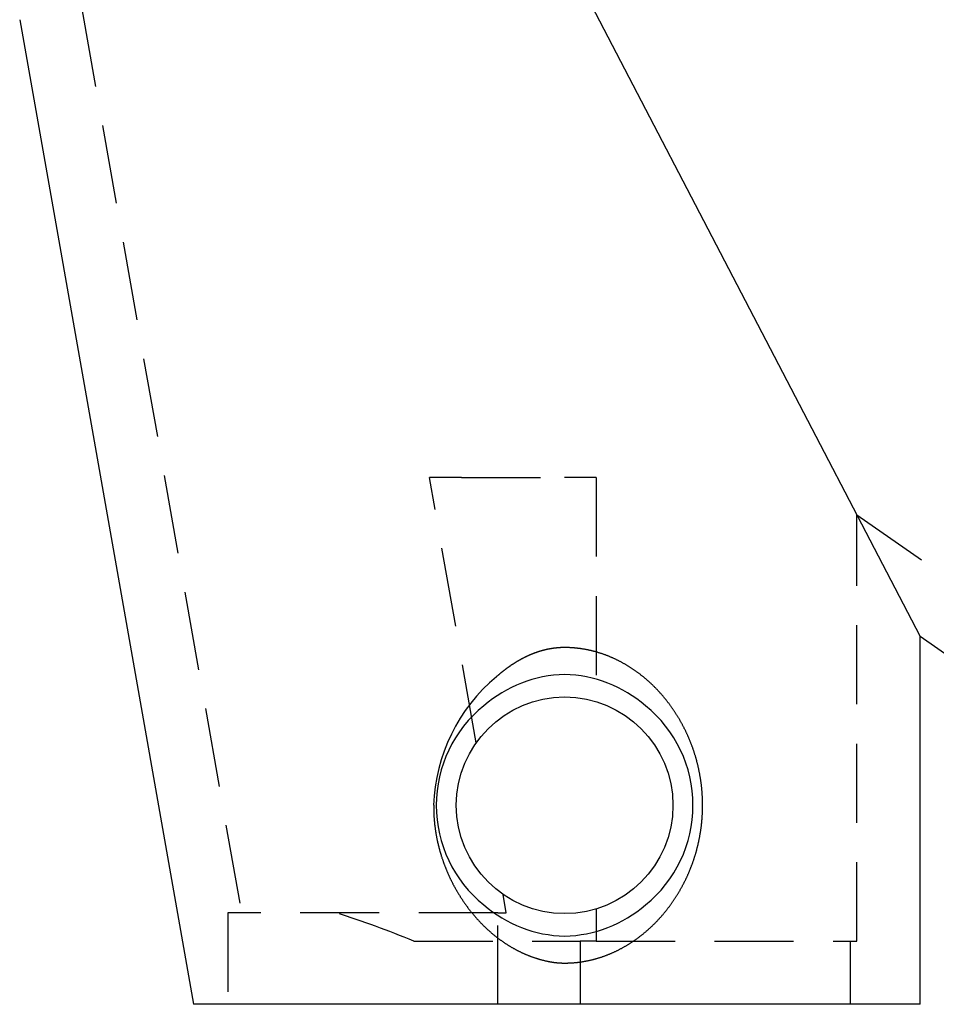
# Model space of a CAD drawing. Extents: x 11.35 to 16.5, y 1.91 to 7.19.
# Drawn here: x 11.38 to 14.28, y 1.91 to 5.02 of the extents above; entities that cross this region are included whole.
import ezdxf

# ---------------------------------------------------------------- set-up
doc = ezdxf.new("R2010")
doc.units = 0
doc.linetypes.add('HIDDEN', pattern=[0.375, 0.25, -0.125])
doc.layers.add('AM_HID', color=7, linetype='HIDDEN')
doc.layers.add('AM_VIS', color=7, linetype='CONTINUOUS')

msp = doc.modelspace()

# ---------------------------------------------------------------- linework, layer by layer
at = {"layer": 'AM_HID'}
for p, q in [((11.5779, 5.0581), (12.0826, 2.1955)), ((12.8258, 2.7346), (12.6779, 3.5737)), ((12.7789, 3.5737), (12.6779, 3.5737)), ((12.7789, 3.5737), (13.1055, 3.5737)), ((13.205, 3.5737), (13.1055, 3.5737)), ((13.205, 3.5737), (13.205, 2.8645)), ((14.0305, 2.1063), (14.0305, 3.4564)), ((14.0305, 3.4564), (15.0832, 2.7194)), ((12.9209, 2.1955), (12.9105, 2.2544)), ((12.8939, 2.1955), (12.04, 2.1955)), ((12.04, 2.1955), (12.04, 1.9063)), ((12.8939, 1.9063), (12.8939, 2.1955)), ((12.8939, 2.1955), (12.9209, 2.1955)), ((13.205, 2.2082), (13.205, 2.1063)), ((12.6282, 2.1063), (13.1552, 2.1063)), ((13.1552, 2.1063), (13.1552, 1.9063)), ((13.205, 2.1063), (13.1552, 2.1063)), ((13.205, 2.1063), (14.0305, 2.1063)), ((14.0091, 2.1063), (14.0091, 1.9063))]:
    msp.add_line(p, q, dxfattribs=at)
msp.add_arc((11.4469, -0.7545), 3.0952, 67.5636, 72.3752, dxfattribs=at)
at = {"layer": 'AM_VIS'}
for p, q in [((14.2305, 3.0722), (13.1055, 5.2333)), ((11.3809, 5.0233), (11.9305, 1.9063)), ((14.2305, 3.0722), (15.1856, 2.4035)), ((14.2305, 1.9063), (14.2305, 3.0722)), ((13.0729, 1.9063), (11.9305, 1.9063)), ((13.1055, 1.9063), (13.0729, 1.9063)), ((14.2305, 1.9063), (13.1055, 1.9063))]:
    msp.add_line(p, q, dxfattribs=at)
for points in [[(13.1055, 3.0357, 0), (13.1046, 3.0357, 0), (13.1037, 3.0357, 0), (13.1027, 3.0357, 0), (13.1018, 3.0357, 0), (13.1008, 3.0356, 0), (13.0999, 3.0356, 0), (13.099, 3.0356, 0), (13.098, 3.0356, 0), (13.0971, 3.0356, 0), (13.0961, 3.0355, 0), (13.0952, 3.0355, 0), (13.0943, 3.0354, 0), (13.0933, 3.0354, 0), (13.0924, 3.0354, 0), (13.0915, 3.0353, 0), (13.0905, 3.0353, 0), (13.0896, 3.0352, 0), (13.0887, 3.0351, 0), (13.0877, 3.0351, 0), (13.0868, 3.035, 0), (13.0859, 3.0349, 0), (13.0849, 3.0349, 0), (13.084, 3.0348, 0), (13.0831, 3.0347, 0), (13.0822, 3.0346, 0), (13.0812, 3.0345, 0), (13.0803, 3.0345, 0), (13.0794, 3.0344, 0), (13.0784, 3.0343, 0), (13.0775, 3.0342, 0), (13.0766, 3.0341, 0), (13.0757, 3.034, 0), (13.0747, 3.0339, 0), (13.0738, 3.0337, 0), (13.0729, 3.0336, 0), (13.072, 3.0335, 0), (13.071, 3.0334, 0), (13.0701, 3.0333, 0), (13.0692, 3.0331, 0), (13.0683, 3.033, 0), (13.0674, 3.0329, 0), (13.0664, 3.0327, 0), (13.0655, 3.0326, 0), (13.0646, 3.0324, 0), (13.0637, 3.0323, 0), (13.0628, 3.0321, 0), (13.0618, 3.032, 0), (13.0609, 3.0318, 0), (13.06, 3.0317, 0), (13.0591, 3.0315, 0), (13.0582, 3.0313, 0), (13.0573, 3.0312, 0), (13.0564, 3.031, 0), (13.0554, 3.0308, 0), (13.0545, 3.0307, 0), (13.0536, 3.0305, 0), (13.0527, 3.0303, 0), (13.0518, 3.0301, 0), (13.0509, 3.0299, 0), (13.05, 3.0297, 0), (13.0491, 3.0295, 0), (13.0482, 3.0293, 0), (13.0473, 3.0291, 0), (13.0463, 3.0289, 0), (13.0454, 3.0287, 0), (13.0445, 3.0285, 0), (13.0436, 3.0283, 0), (13.0427, 3.028, 0), (13.0418, 3.0278, 0), (13.0409, 3.0276, 0), (13.04, 3.0274, 0), (13.0391, 3.0271, 0), (13.0382, 3.0269, 0), (13.0373, 3.0267, 0), (13.0364, 3.0264, 0), (13.0355, 3.0262, 0), (13.0346, 3.0259, 0), (13.0337, 3.0257, 0), (13.0328, 3.0254, 0), (13.0319, 3.0252, 0), (13.031, 3.0249, 0), (13.0301, 3.0246, 0), (13.0292, 3.0244, 0), (13.0283, 3.0241, 0), (13.0274, 3.0238, 0), (13.0265, 3.0236, 0), (13.0256, 3.0233, 0), (13.0247, 3.023, 0), (13.0239, 3.0227, 0), (13.023, 3.0225, 0), (13.0221, 3.0222, 0), (13.0212, 3.0219, 0), (13.0203, 3.0216, 0), (13.0194, 3.0213, 0), (13.0185, 3.021, 0), (13.0176, 3.0207, 0), (13.0167, 3.0204, 0), (13.0159, 3.0201, 0), (13.015, 3.0198, 0), (13.0141, 3.0194, 0), (13.0132, 3.0191, 0), (13.0123, 3.0188, 0), (13.0114, 3.0185, 0), (13.0106, 3.0181, 0), (13.0097, 3.0178, 0), (13.0088, 3.0175, 0), (13.0079, 3.0172, 0), (13.007, 3.0168, 0), (13.0061, 3.0165, 0), (13.0053, 3.0161, 0), (13.0044, 3.0158, 0), (13.0035, 3.0154, 0), (13.0026, 3.0151, 0), (13.0018, 3.0147, 0), (13.0009, 3.0144, 0), (13, 3.014, 0), (12.9992, 3.0137, 0), (12.9983, 3.0133, 0), (12.9974, 3.0129, 0), (12.9965, 3.0126, 0), (12.9957, 3.0122, 0), (12.9948, 3.0118, 0), (12.994, 3.0115, 0), (12.9931, 3.0111, 0), (12.9922, 3.0107, 0), (12.9914, 3.0103, 0), (12.9905, 3.0099, 0), (12.9896, 3.0095, 0), (12.9888, 3.0091, 0), (12.9879, 3.0088, 0), (12.9871, 3.0084, 0), (12.9862, 3.008, 0), (12.9854, 3.0076, 0), (12.9845, 3.0072, 0), (12.9837, 3.0067, 0), (12.9828, 3.0063, 0), (12.982, 3.0059, 0), (12.9811, 3.0055, 0), (12.9803, 3.0051, 0), (12.9794, 3.0047, 0), (12.9786, 3.0043, 0), (12.9777, 3.0038, 0), (12.9769, 3.0034, 0), (12.976, 3.003, 0), (12.9752, 3.0026, 0), (12.9744, 3.0021, 0), (12.9735, 3.0017, 0), (12.9727, 3.0013, 0), (12.9719, 3.0008, 0), (12.971, 3.0004, 0), (12.9702, 3, 0), (12.9694, 2.9995, 0), (12.9685, 2.999, 0), (12.9677, 2.9986, 0), (12.9669, 2.9981, 0), (12.966, 2.9977, 0), (12.9652, 2.9972, 0), (12.9644, 2.9968, 0), (12.9636, 2.9963, 0), (12.9627, 2.9959, 0), (12.9619, 2.9954, 0), (12.9611, 2.9949, 0), (12.9603, 2.9945, 0), (12.9595, 2.994, 0), (12.9586, 2.9935, 0), (12.9578, 2.993, 0), (12.957, 2.9926, 0), (12.9562, 2.9921, 0), (12.9554, 2.9916, 0), (12.9546, 2.9911, 0), (12.9538, 2.9906, 0), (12.9529, 2.9901, 0), (12.9521, 2.9897, 0), (12.9513, 2.9892, 0), (12.9505, 2.9887, 0), (12.9497, 2.9882, 0), (12.9489, 2.9877, 0), (12.9481, 2.9872, 0), (12.9473, 2.9867, 0), (12.9465, 2.9862, 0), (12.9457, 2.9857, 0), (12.9449, 2.9852, 0), (12.9441, 2.9847, 0), (12.9433, 2.9842, 0), (12.9425, 2.9836, 0), (12.9417, 2.9831, 0), (12.9409, 2.9826, 0), (12.9402, 2.9821, 0), (12.9394, 2.9816, 0), (12.9386, 2.981, 0), (12.9378, 2.9805, 0), (12.937, 2.98, 0), (12.9362, 2.9795, 0), (12.9354, 2.9789, 0), (12.9347, 2.9784, 0), (12.9339, 2.9779, 0), (12.9331, 2.9773, 0), (12.9323, 2.9768, 0), (12.9315, 2.9763, 0), (12.9308, 2.9757, 0), (12.93, 2.9752, 0), (12.9292, 2.9746, 0), (12.9284, 2.9741, 0), (12.9277, 2.9735, 0), (12.9269, 2.973, 0), (12.9261, 2.9724, 0), (12.9254, 2.9719, 0), (12.9246, 2.9713, 0), (12.9238, 2.9708, 0), (12.9231, 2.9702, 0), (12.9223, 2.9697, 0), (12.9216, 2.9691, 0), (12.9208, 2.9685, 0), (12.92, 2.968, 0), (12.9193, 2.9674, 0), (12.9185, 2.9668, 0), (12.9178, 2.9663, 0), (12.917, 2.9657, 0), (12.9163, 2.9651, 0), (12.9155, 2.9646, 0), (12.9148, 2.964, 0), (12.914, 2.9634, 0), (12.9133, 2.9628, 0), (12.9125, 2.9623, 0), (12.9118, 2.9617, 0), (12.911, 2.9611, 0), (12.9103, 2.9605, 0), (12.9096, 2.9599, 0), (12.9088, 2.9593, 0), (12.9081, 2.9588, 0), (12.9073, 2.9582, 0), (12.9066, 2.9576, 0), (12.9059, 2.957, 0), (12.9051, 2.9564, 0), (12.9044, 2.9558, 0), (12.9037, 2.9552, 0), (12.9029, 2.9546, 0), (12.9022, 2.954, 0), (12.9015, 2.9534, 0), (12.9008, 2.9528, 0), (12.9, 2.9522, 0), (12.8993, 2.9516, 0), (12.8986, 2.951, 0), (12.8979, 2.9504, 0), (12.8972, 2.9498, 0), (12.8964, 2.9491, 0), (12.8957, 2.9485, 0), (12.895, 2.9479, 0), (12.8943, 2.9473, 0), (12.8936, 2.9467, 0), (12.8929, 2.9461, 0), (12.8921, 2.9455, 0), (12.8914, 2.9448, 0), (12.8907, 2.9442, 0), (12.89, 2.9436, 0)], [(13.5422, 2.5363, 0), (13.5422, 2.5383, 0), (13.5422, 2.5402, 0), (13.5422, 2.5422, 0), (13.5421, 2.5441, 0), (13.5421, 2.5461, 0), (13.5421, 2.548, 0), (13.542, 2.5499, 0), (13.542, 2.5519, 0), (13.5419, 2.5538, 0), (13.5419, 2.5557, 0), (13.5418, 2.5577, 0), (13.5417, 2.5596, 0), (13.5416, 2.5615, 0), (13.5415, 2.5635, 0), (13.5414, 2.5654, 0), (13.5413, 2.5673, 0), (13.5412, 2.5693, 0), (13.5411, 2.5712, 0), (13.541, 2.5732, 0), (13.5408, 2.5751, 0), (13.5407, 2.577, 0), (13.5405, 2.5789, 0), (13.5404, 2.5809, 0), (13.5402, 2.5828, 0), (13.54, 2.5847, 0), (13.5399, 2.5867, 0), (13.5397, 2.5886, 0), (13.5395, 2.5905, 0), (13.5393, 2.5924, 0), (13.5391, 2.5944, 0), (13.5389, 2.5963, 0), (13.5387, 2.5982, 0), (13.5384, 2.6001, 0), (13.5382, 2.602, 0), (13.538, 2.604, 0), (13.5377, 2.6059, 0), (13.5375, 2.6078, 0), (13.5372, 2.6097, 0), (13.5369, 2.6116, 0), (13.5367, 2.6136, 0), (13.5364, 2.6155, 0), (13.5361, 2.6174, 0), (13.5358, 2.6193, 0), (13.5355, 2.6212, 0), (13.5352, 2.6231, 0), (13.5349, 2.625, 0), (13.5346, 2.6269, 0), (13.5343, 2.6288, 0), (13.5339, 2.6307, 0), (13.5336, 2.6326, 0), (13.5332, 2.6345, 0), (13.5329, 2.6364, 0), (13.5325, 2.6383, 0), (13.5321, 2.6402, 0), (13.5318, 2.6421, 0), (13.5314, 2.6441, 0), (13.531, 2.6459, 0), (13.5306, 2.6478, 0), (13.5302, 2.6497, 0), (13.5298, 2.6516, 0), (13.5294, 2.6535, 0), (13.529, 2.6554, 0), (13.5285, 2.6573, 0), (13.5281, 2.6592, 0), (13.5277, 2.661, 0), (13.5272, 2.6629, 0), (13.5268, 2.6648, 0), (13.5263, 2.6667, 0), (13.5258, 2.6685, 0), (13.5254, 2.6704, 0), (13.5249, 2.6723, 0), (13.5244, 2.6741, 0), (13.5239, 2.676, 0), (13.5234, 2.6779, 0), (13.5229, 2.6797, 0), (13.5224, 2.6816, 0), (13.5219, 2.6834, 0), (13.5213, 2.6853, 0), (13.5208, 2.6871, 0), (13.5203, 2.689, 0), (13.5197, 2.6908, 0), (13.5192, 2.6927, 0), (13.5186, 2.6945, 0), (13.518, 2.6964, 0), (13.5175, 2.6982, 0), (13.5169, 2.7, 0), (13.5163, 2.7019, 0), (13.5157, 2.7037, 0), (13.5151, 2.7055, 0), (13.5145, 2.7074, 0), (13.5139, 2.7092, 0), (13.5133, 2.711, 0), (13.5127, 2.7128, 0), (13.512, 2.7146, 0), (13.5114, 2.7165, 0), (13.5108, 2.7183, 0), (13.5101, 2.7201, 0), (13.5095, 2.7219, 0), (13.5088, 2.7237, 0), (13.5081, 2.7255, 0), (13.5074, 2.7273, 0), (13.5068, 2.7291, 0), (13.5061, 2.7309, 0), (13.5054, 2.7327, 0), (13.5047, 2.7344, 0), (13.504, 2.7362, 0), (13.5033, 2.738, 0), (13.5026, 2.7398, 0), (13.5018, 2.7416, 0), (13.5011, 2.7433, 0), (13.5004, 2.7451, 0), (13.4996, 2.7469, 0), (13.4989, 2.7486, 0), (13.4981, 2.7504, 0), (13.4974, 2.7522, 0), (13.4966, 2.7539, 0), (13.4958, 2.7557, 0), (13.495, 2.7574, 0), (13.4942, 2.7592, 0), (13.4935, 2.7609, 0), (13.4927, 2.7627, 0), (13.4918, 2.7644, 0), (13.491, 2.7661, 0), (13.4902, 2.7679, 0), (13.4894, 2.7696, 0), (13.4886, 2.7713, 0), (13.4877, 2.773, 0), (13.4869, 2.7748, 0), (13.486, 2.7765, 0), (13.4852, 2.7782, 0), (13.4843, 2.7799, 0), (13.4835, 2.7816, 0), (13.4826, 2.7833, 0), (13.4817, 2.785, 0), (13.4808, 2.7867, 0), (13.4799, 2.7884, 0), (13.479, 2.7901, 0), (13.4781, 2.7918, 0), (13.4772, 2.7935, 0), (13.4763, 2.7952, 0), (13.4754, 2.7968, 0), (13.4745, 2.7985, 0), (13.4735, 2.8002, 0), (13.4726, 2.8018, 0), (13.4716, 2.8035, 0), (13.4707, 2.8052, 0), (13.4697, 2.8068, 0), (13.4688, 2.8085, 0), (13.4678, 2.8101, 0), (13.4668, 2.8118, 0), (13.4659, 2.8134, 0), (13.4649, 2.815, 0), (13.4639, 2.8167, 0), (13.4629, 2.8183, 0), (13.4619, 2.8199, 0), (13.4609, 2.8215, 0), (13.4598, 2.8232, 0), (13.4588, 2.8248, 0), (13.4578, 2.8264, 0), (13.4568, 2.828, 0), (13.4557, 2.8296, 0), (13.4547, 2.8312, 0), (13.4536, 2.8328, 0), (13.4526, 2.8344, 0), (13.4515, 2.836, 0), (13.4504, 2.8376, 0), (13.4494, 2.8391, 0), (13.4483, 2.8407, 0), (13.4472, 2.8423, 0), (13.4461, 2.8439, 0), (13.445, 2.8454, 0), (13.4439, 2.847, 0), (13.4428, 2.8485, 0), (13.4417, 2.8501, 0), (13.4406, 2.8516, 0), (13.4395, 2.8532, 0), (13.4383, 2.8547, 0), (13.4372, 2.8562, 0), (13.436, 2.8577, 0), (13.4349, 2.8593, 0), (13.4337, 2.8608, 0), (13.4326, 2.8623, 0), (13.4314, 2.8638, 0), (13.4303, 2.8653, 0), (13.4291, 2.8668, 0), (13.4279, 2.8683, 0), (13.4267, 2.8698, 0), (13.4255, 2.8713, 0), (13.4243, 2.8728, 0), (13.4231, 2.8742, 0), (13.4219, 2.8757, 0), (13.4207, 2.8772, 0), (13.4195, 2.8787, 0), (13.4183, 2.8801, 0), (13.417, 2.8816, 0), (13.4158, 2.883, 0), (13.4145, 2.8845, 0), (13.4133, 2.8859, 0), (13.412, 2.8873, 0), (13.4108, 2.8888, 0), (13.4095, 2.8902, 0), (13.4083, 2.8916, 0), (13.407, 2.893, 0), (13.4057, 2.8944, 0), (13.4044, 2.8958, 0), (13.4031, 2.8972, 0), (13.4018, 2.8986, 0), (13.4005, 2.9, 0), (13.3992, 2.9014, 0), (13.3979, 2.9028, 0), (13.3966, 2.9042, 0), (13.3953, 2.9055, 0), (13.3939, 2.9069, 0), (13.3926, 2.9082, 0), (13.3913, 2.9096, 0), (13.3899, 2.9109, 0), (13.3886, 2.9123, 0), (13.3872, 2.9136, 0), (13.3859, 2.9149, 0), (13.3845, 2.9163, 0), (13.3831, 2.9176, 0), (13.3818, 2.9189, 0), (13.3804, 2.9202, 0), (13.379, 2.9215, 0), (13.3776, 2.9228, 0), (13.3762, 2.9241, 0), (13.3748, 2.9254, 0), (13.3734, 2.9267, 0), (13.372, 2.9279, 0), (13.3706, 2.9292, 0), (13.3692, 2.9305, 0), (13.3677, 2.9317, 0), (13.3663, 2.933, 0), (13.3649, 2.9342, 0), (13.3634, 2.9355, 0), (13.362, 2.9367, 0), (13.3605, 2.9379, 0), (13.3591, 2.9392, 0), (13.3576, 2.9404, 0), (13.3561, 2.9416, 0), (13.3547, 2.9428, 0), (13.3532, 2.944, 0), (13.3517, 2.9452, 0), (13.3502, 2.9464, 0), (13.3487, 2.9476, 0), (13.3472, 2.9487, 0), (13.3457, 2.9499, 0), (13.3442, 2.951, 0), (13.3427, 2.9522, 0), (13.3412, 2.9534, 0), (13.3397, 2.9545, 0), (13.3382, 2.9556, 0), (13.3366, 2.9568, 0), (13.3351, 2.9579, 0), (13.3335, 2.959, 0), (13.332, 2.9601, 0), (13.3305, 2.9612, 0), (13.3289, 2.9623, 0), (13.3273, 2.9634, 0), (13.3258, 2.9645, 0), (13.3242, 2.9656, 0), (13.3226, 2.9666, 0), (13.321, 2.9677, 0), (13.3195, 2.9688, 0), (13.3179, 2.9698, 0), (13.3163, 2.9709, 0), (13.3147, 2.9719, 0), (13.3131, 2.9729, 0), (13.3115, 2.9739, 0), (13.3099, 2.975, 0), (13.3082, 2.976, 0), (13.3066, 2.977, 0), (13.305, 2.978, 0), (13.3034, 2.979, 0), (13.3017, 2.9799, 0), (13.3001, 2.9809, 0), (13.2985, 2.9819, 0), (13.2968, 2.9828, 0), (13.2952, 2.9838, 0), (13.2935, 2.9847, 0), (13.2918, 2.9857, 0), (13.2902, 2.9866, 0), (13.2885, 2.9875, 0), (13.2868, 2.9884, 0), (13.2851, 2.9893, 0), (13.2835, 2.9902, 0), (13.2818, 2.9911, 0), (13.2801, 2.992, 0), (13.2784, 2.9929, 0), (13.2767, 2.9937, 0), (13.275, 2.9946, 0), (13.2733, 2.9955, 0), (13.2716, 2.9963, 0), (13.2698, 2.9971, 0), (13.2681, 2.998, 0), (13.2664, 2.9988, 0), (13.2647, 2.9996, 0), (13.2629, 3.0004, 0), (13.2612, 3.0012, 0), (13.2595, 3.002, 0), (13.2577, 3.0028, 0), (13.256, 3.0036, 0), (13.2542, 3.0043, 0), (13.2524, 3.0051, 0), (13.2507, 3.0058, 0), (13.2489, 3.0066, 0), (13.2471, 3.0073, 0), (13.2454, 3.008, 0), (13.2436, 3.0087, 0), (13.2418, 3.0094, 0), (13.24, 3.0101, 0), (13.2382, 3.0108, 0), (13.2364, 3.0115, 0), (13.2346, 3.0122, 0), (13.2329, 3.0128, 0), (13.2311, 3.0135, 0), (13.2293, 3.0141, 0), (13.2274, 3.0148, 0), (13.2256, 3.0154, 0), (13.2238, 3.016, 0), (13.222, 3.0166, 0), (13.2202, 3.0172, 0), (13.2184, 3.0178, 0), (13.2166, 3.0184, 0), (13.2147, 3.019, 0), (13.2129, 3.0195, 0), (13.2111, 3.0201, 0), (13.2093, 3.0206, 0), (13.2074, 3.0212, 0), (13.2056, 3.0217, 0), (13.2038, 3.0222, 0), (13.2019, 3.0227, 0), (13.2001, 3.0232, 0), (13.1982, 3.0237, 0), (13.1964, 3.0242, 0), (13.1945, 3.0246, 0), (13.1927, 3.0251, 0), (13.1908, 3.0255, 0), (13.189, 3.026, 0), (13.1871, 3.0264, 0), (13.1853, 3.0268, 0), (13.1834, 3.0272, 0), (13.1815, 3.0276, 0), (13.1797, 3.028, 0), (13.1778, 3.0284, 0), (13.1759, 3.0288, 0), (13.1741, 3.0292, 0), (13.1722, 3.0295, 0), (13.1703, 3.0299, 0), (13.1684, 3.0302, 0), (13.1666, 3.0305, 0), (13.1647, 3.0308, 0), (13.1628, 3.0311, 0), (13.1609, 3.0314, 0), (13.159, 3.0317, 0), (13.1571, 3.032, 0), (13.1553, 3.0323, 0), (13.1534, 3.0325, 0), (13.1515, 3.0328, 0), (13.1496, 3.033, 0), (13.1477, 3.0332, 0), (13.1458, 3.0335, 0), (13.1439, 3.0337, 0), (13.142, 3.0339, 0), (13.1401, 3.034, 0), (13.1382, 3.0342, 0), (13.1363, 3.0344, 0), (13.1343, 3.0345, 0), (13.1324, 3.0347, 0), (13.1305, 3.0348, 0), (13.1286, 3.035, 0), (13.1267, 3.0351, 0), (13.1248, 3.0352, 0), (13.1229, 3.0353, 0), (13.1209, 3.0354, 0), (13.119, 3.0354, 0), (13.1171, 3.0355, 0), (13.1152, 3.0356, 0), (13.1133, 3.0356, 0), (13.1113, 3.0356, 0), (13.1094, 3.0357, 0), (13.1075, 3.0357, 0), (13.1055, 3.0357, 0)], [(12.6911, 2.5363, 0), (12.6911, 2.5346, 0), (12.6911, 2.5329, 0), (12.6911, 2.5312, 0), (12.6911, 2.5295, 0), (12.6911, 2.5278, 0), (12.6911, 2.526, 0), (12.6911, 2.5243, 0), (12.6912, 2.5226, 0), (12.6912, 2.5209, 0), (12.6912, 2.5192, 0), (12.6913, 2.5175, 0), (12.6913, 2.5157, 0), (12.6914, 2.514, 0), (12.6914, 2.5123, 0), (12.6915, 2.5106, 0), (12.6916, 2.5089, 0), (12.6917, 2.5072, 0), (12.6917, 2.5055, 0), (12.6918, 2.5037, 0), (12.6919, 2.502, 0), (12.692, 2.5003, 0), (12.6921, 2.4986, 0), (12.6922, 2.4969, 0), (12.6924, 2.4952, 0), (12.6925, 2.4935, 0), (12.6926, 2.4918, 0), (12.6928, 2.4901, 0), (12.6929, 2.4884, 0), (12.693, 2.4866, 0), (12.6932, 2.4849, 0), (12.6934, 2.4832, 0), (12.6935, 2.4815, 0), (12.6937, 2.4798, 0), (12.6939, 2.4781, 0), (12.6941, 2.4764, 0), (12.6942, 2.4747, 0), (12.6944, 2.473, 0), (12.6946, 2.4713, 0), (12.6948, 2.4696, 0), (12.6951, 2.4679, 0), (12.6953, 2.4662, 0), (12.6955, 2.4645, 0), (12.6957, 2.4628, 0), (12.696, 2.4611, 0), (12.6962, 2.4594, 0), (12.6965, 2.4577, 0), (12.6967, 2.456, 0), (12.697, 2.4543, 0), (12.6972, 2.4526, 0), (12.6975, 2.451, 0), (12.6978, 2.4493, 0), (12.698, 2.4476, 0), (12.6983, 2.4459, 0), (12.6986, 2.4442, 0), (12.6989, 2.4425, 0), (12.6992, 2.4408, 0), (12.6995, 2.4391, 0), (12.6998, 2.4374, 0), (12.7002, 2.4358, 0), (12.7005, 2.4341, 0), (12.7008, 2.4324, 0), (12.7012, 2.4307, 0), (12.7015, 2.429, 0), (12.7018, 2.4273, 0), (12.7022, 2.4257, 0), (12.7026, 2.424, 0), (12.7029, 2.4223, 0), (12.7033, 2.4206, 0), (12.7037, 2.419, 0), (12.704, 2.4173, 0), (12.7044, 2.4156, 0), (12.7048, 2.4139, 0), (12.7052, 2.4123, 0), (12.7056, 2.4106, 0), (12.706, 2.4089, 0), (12.7064, 2.4072, 0), (12.7069, 2.4056, 0), (12.7073, 2.4039, 0), (12.7077, 2.4022, 0), (12.7082, 2.4006, 0), (12.7086, 2.3989, 0), (12.709, 2.3973, 0), (12.7095, 2.3956, 0), (12.71, 2.3939, 0), (12.7104, 2.3923, 0), (12.7109, 2.3906, 0), (12.7114, 2.389, 0), (12.7118, 2.3873, 0), (12.7123, 2.3857, 0), (12.7128, 2.384, 0), (12.7133, 2.3824, 0), (12.7138, 2.3807, 0), (12.7143, 2.3791, 0), (12.7148, 2.3775, 0), (12.7153, 2.3758, 0), (12.7158, 2.3742, 0), (12.7164, 2.3725, 0), (12.7169, 2.3709, 0), (12.7174, 2.3693, 0), (12.718, 2.3676, 0), (12.7185, 2.366, 0), (12.7191, 2.3644, 0), (12.7196, 2.3628, 0), (12.7202, 2.3611, 0), (12.7208, 2.3595, 0), (12.7213, 2.3579, 0), (12.7219, 2.3563, 0), (12.7225, 2.3546, 0), (12.7231, 2.353, 0), (12.7237, 2.3514, 0), (12.7243, 2.3498, 0), (12.7249, 2.3482, 0), (12.7255, 2.3466, 0), (12.7261, 2.345, 0), (12.7267, 2.3434, 0), (12.7273, 2.3418, 0), (12.728, 2.3402, 0), (12.7286, 2.3386, 0), (12.7292, 2.337, 0), (12.7299, 2.3354, 0), (12.7305, 2.3338, 0), (12.7312, 2.3322, 0), (12.7318, 2.3306, 0), (12.7325, 2.329, 0), (12.7332, 2.3274, 0), (12.7338, 2.3258, 0), (12.7345, 2.3243, 0), (12.7352, 2.3227, 0), (12.7359, 2.3211, 0), (12.7366, 2.3196, 0), (12.7373, 2.318, 0), (12.738, 2.3164, 0), (12.7387, 2.3148, 0), (12.7394, 2.3133, 0), (12.7401, 2.3117, 0), (12.7408, 2.3102, 0), (12.7415, 2.3086, 0), (12.7423, 2.307, 0), (12.743, 2.3055, 0), (12.7437, 2.3039, 0), (12.7445, 2.3024, 0), (12.7452, 2.3009, 0), (12.746, 2.2993, 0), (12.7467, 2.2978, 0), (12.7475, 2.2962, 0), (12.7483, 2.2947, 0), (12.7491, 2.2932, 0), (12.7498, 2.2917, 0), (12.7506, 2.2901, 0), (12.7514, 2.2886, 0), (12.7522, 2.2871, 0), (12.753, 2.2856, 0), (12.7538, 2.284, 0), (12.7546, 2.2825, 0), (12.7554, 2.281, 0), (12.7562, 2.2795, 0), (12.757, 2.278, 0), (12.7579, 2.2765, 0), (12.7587, 2.275, 0), (12.7595, 2.2735, 0), (12.7603, 2.272, 0), (12.7612, 2.2705, 0), (12.762, 2.269, 0), (12.7629, 2.2675, 0), (12.7637, 2.2661, 0), (12.7646, 2.2646, 0), (12.7655, 2.2631, 0), (12.7663, 2.2616, 0), (12.7672, 2.2602, 0), (12.7681, 2.2587, 0), (12.769, 2.2572, 0), (12.7699, 2.2557, 0), (12.7708, 2.2543, 0), (12.7717, 2.2528, 0), (12.7726, 2.2514, 0), (12.7735, 2.2499, 0), (12.7744, 2.2485, 0), (12.7753, 2.247, 0), (12.7762, 2.2456, 0), (12.7771, 2.2441, 0), (12.7781, 2.2427, 0), (12.779, 2.2412, 0), (12.7799, 2.2398, 0), (12.7809, 2.2384, 0), (12.7818, 2.237, 0), (12.7828, 2.2355, 0), (12.7837, 2.2341, 0), (12.7847, 2.2327, 0), (12.7857, 2.2313, 0), (12.7866, 2.2298, 0), (12.7876, 2.2284, 0), (12.7886, 2.227, 0), (12.7896, 2.2256, 0), (12.7906, 2.2242, 0), (12.7916, 2.2228, 0), (12.7926, 2.2214, 0), (12.7936, 2.22, 0), (12.7946, 2.2186, 0), (12.7956, 2.2173, 0), (12.7966, 2.2159, 0), (12.7976, 2.2145, 0), (12.7986, 2.2131, 0), (12.7997, 2.2118, 0), (12.8007, 2.2104, 0), (12.8017, 2.209, 0), (12.8028, 2.2077, 0), (12.8038, 2.2063, 0), (12.8049, 2.205, 0), (12.8059, 2.2036, 0), (12.807, 2.2022, 0), (12.8081, 2.2009, 0), (12.8091, 2.1996, 0), (12.8102, 2.1982, 0), (12.8113, 2.1969, 0), (12.8124, 2.1956, 0), (12.8135, 2.1942, 0), (12.8145, 2.1929, 0), (12.8156, 2.1916, 0), (12.8167, 2.1903, 0), (12.8178, 2.189, 0), (12.8189, 2.1877, 0), (12.8201, 2.1864, 0), (12.8212, 2.1851, 0), (12.8223, 2.1838, 0), (12.8234, 2.1825, 0), (12.8246, 2.1812, 0), (12.8257, 2.1799, 0), (12.8268, 2.1786, 0), (12.828, 2.1774, 0), (12.8291, 2.1761, 0), (12.8303, 2.1748, 0), (12.8314, 2.1735, 0), (12.8326, 2.1723, 0), (12.8337, 2.171, 0), (12.8349, 2.1698, 0), (12.8361, 2.1685, 0), (12.8373, 2.1673, 0), (12.8384, 2.166, 0), (12.8396, 2.1648, 0), (12.8408, 2.1636, 0), (12.842, 2.1623, 0), (12.8432, 2.1611, 0), (12.8444, 2.1599, 0), (12.8456, 2.1587, 0), (12.8468, 2.1575, 0), (12.848, 2.1563, 0), (12.8492, 2.1551, 0), (12.8505, 2.1539, 0), (12.8517, 2.1527, 0), (12.8529, 2.1515, 0), (12.8541, 2.1503, 0), (12.8554, 2.1491, 0), (12.8566, 2.148, 0), (12.8579, 2.1468, 0), (12.8591, 2.1456, 0), (12.8604, 2.1445, 0), (12.8616, 2.1433, 0), (12.8629, 2.1422, 0), (12.8642, 2.141, 0), (12.8654, 2.1399, 0), (12.8667, 2.1387, 0), (12.868, 2.1376, 0), (12.8693, 2.1365, 0), (12.8705, 2.1354, 0), (12.8718, 2.1342, 0), (12.8731, 2.1331, 0), (12.8744, 2.132, 0), (12.8757, 2.1309, 0), (12.877, 2.1298, 0), (12.8783, 2.1287, 0), (12.8797, 2.1276, 0), (12.881, 2.1265, 0), (12.8823, 2.1255, 0), (12.8836, 2.1244, 0), (12.8849, 2.1233, 0), (12.8863, 2.1223, 0), (12.8876, 2.1212, 0), (12.889, 2.1202, 0), (12.8903, 2.1191, 0), (12.8917, 2.1181, 0), (12.893, 2.117, 0), (12.8944, 2.116, 0), (12.8957, 2.115, 0), (12.8971, 2.1139, 0), (12.8985, 2.1129, 0), (12.8998, 2.1119, 0), (12.9012, 2.1109, 0), (12.9026, 2.1099, 0), (12.904, 2.1089, 0), (12.9053, 2.1079, 0), (12.9067, 2.1069, 0), (12.9081, 2.106, 0), (12.9095, 2.105, 0), (12.9109, 2.104, 0), (12.9123, 2.1031, 0), (12.9137, 2.1021, 0), (12.9152, 2.1011, 0), (12.9166, 2.1002, 0), (12.918, 2.0993, 0), (12.9194, 2.0983, 0), (12.9209, 2.0974, 0), (12.9223, 2.0965, 0), (12.9237, 2.0955, 0), (12.9252, 2.0946, 0), (12.9266, 2.0937, 0), (12.928, 2.0928, 0), (12.9295, 2.0919, 0), (12.931, 2.0911, 0), (12.9324, 2.0902, 0), (12.9339, 2.0893, 0), (12.9353, 2.0884, 0), (12.9368, 2.0876, 0), (12.9383, 2.0867, 0), (12.9397, 2.0859, 0), (12.9412, 2.085, 0), (12.9427, 2.0842, 0), (12.9442, 2.0833, 0), (12.9457, 2.0825, 0), (12.9472, 2.0817, 0), (12.9487, 2.0809, 0), (12.9502, 2.08, 0), (12.9517, 2.0793, 0), (12.9532, 2.0785, 0), (12.9547, 2.0777, 0), (12.9562, 2.0769, 0), (12.9577, 2.0761, 0), (12.9592, 2.0753, 0), (12.9608, 2.0746, 0), (12.9623, 2.0738, 0), (12.9638, 2.073, 0), (12.9654, 2.0723, 0), (12.9669, 2.0716, 0), (12.9684, 2.0708, 0), (12.97, 2.0701, 0), (12.9715, 2.0694, 0), (12.9731, 2.0687, 0), (12.9746, 2.068, 0), (12.9762, 2.0673, 0), (12.9778, 2.0666, 0), (12.9793, 2.0659, 0), (12.9809, 2.0652, 0), (12.9825, 2.0645, 0), (12.9841, 2.0639, 0), (12.9856, 2.0632, 0), (12.9872, 2.0625, 0), (12.9888, 2.0619, 0), (12.9904, 2.0613, 0), (12.992, 2.0606, 0), (12.9936, 2.06, 0), (12.9951, 2.0594, 0), (12.9967, 2.0588, 0), (12.9983, 2.0582, 0), (12.9999, 2.0576, 0), (13.0015, 2.057, 0), (13.0031, 2.0564, 0), (13.0047, 2.0559, 0), (13.0063, 2.0553, 0), (13.0079, 2.0547, 0), (13.0096, 2.0542, 0), (13.0112, 2.0537, 0), (13.0128, 2.0531, 0), (13.0144, 2.0526, 0), (13.016, 2.0521, 0), (13.0176, 2.0516, 0), (13.0193, 2.0511, 0), (13.0209, 2.0505, 0), (13.0225, 2.0501, 0), (13.0241, 2.0496, 0), (13.0258, 2.0491, 0), (13.0274, 2.0486, 0), (13.029, 2.0482, 0), (13.0307, 2.0477, 0), (13.0323, 2.0473, 0), (13.0339, 2.0468, 0), (13.0356, 2.0464, 0), (13.0372, 2.046, 0), (13.0389, 2.0456, 0), (13.0405, 2.0452, 0), (13.0422, 2.0448, 0), (13.0438, 2.0444, 0), (13.0455, 2.044, 0), (13.0471, 2.0436, 0), (13.0488, 2.0433, 0)], [(13.1055, 2.037, 0), (13.1075, 2.037, 0), (13.1094, 2.037, 0), (13.1113, 2.037, 0), (13.1133, 2.0371, 0), (13.1152, 2.0371, 0), (13.1171, 2.0372, 0), (13.119, 2.0372, 0), (13.1209, 2.0373, 0), (13.1229, 2.0374, 0), (13.1248, 2.0375, 0), (13.1267, 2.0376, 0), (13.1286, 2.0377, 0), (13.1305, 2.0379, 0), (13.1324, 2.038, 0), (13.1343, 2.0381, 0), (13.1363, 2.0383, 0), (13.1382, 2.0385, 0), (13.1401, 2.0387, 0), (13.142, 2.0388, 0), (13.1439, 2.039, 0), (13.1458, 2.0392, 0), (13.1477, 2.0395, 0), (13.1496, 2.0397, 0), (13.1515, 2.0399, 0), (13.1534, 2.0402, 0), (13.1553, 2.0404, 0), (13.1571, 2.0407, 0), (13.159, 2.041, 0), (13.1609, 2.0413, 0), (13.1628, 2.0415, 0), (13.1647, 2.0419, 0), (13.1666, 2.0422, 0), (13.1685, 2.0425, 0), (13.1703, 2.0428, 0), (13.1722, 2.0432, 0), (13.1741, 2.0435, 0), (13.176, 2.0439, 0), (13.1778, 2.0443, 0), (13.1797, 2.0447, 0), (13.1816, 2.045, 0), (13.1834, 2.0455, 0), (13.1853, 2.0459, 0), (13.1871, 2.0463, 0), (13.189, 2.0467, 0), (13.1909, 2.0472, 0), (13.1927, 2.0476, 0), (13.1946, 2.0481, 0), (13.1964, 2.0485, 0), (13.1983, 2.049, 0), (13.2001, 2.0495, 0), (13.2019, 2.05, 0), (13.2038, 2.0505, 0), (13.2056, 2.051, 0), (13.2075, 2.0516, 0), (13.2093, 2.0521, 0), (13.2111, 2.0526, 0), (13.2129, 2.0532, 0), (13.2148, 2.0537, 0), (13.2166, 2.0543, 0), (13.2184, 2.0549, 0), (13.2202, 2.0555, 0), (13.2221, 2.0561, 0), (13.2239, 2.0567, 0), (13.2257, 2.0573, 0), (13.2275, 2.0579, 0), (13.2293, 2.0586, 0), (13.2311, 2.0592, 0), (13.2329, 2.0599, 0), (13.2347, 2.0605, 0), (13.2365, 2.0612, 0), (13.2383, 2.0619, 0), (13.2401, 2.0626, 0), (13.2419, 2.0633, 0), (13.2436, 2.064, 0), (13.2454, 2.0647, 0), (13.2472, 2.0654, 0), (13.249, 2.0661, 0), (13.2507, 2.0669, 0), (13.2525, 2.0676, 0), (13.2542, 2.0684, 0), (13.256, 2.0692, 0), (13.2577, 2.0699, 0), (13.2595, 2.0707, 0), (13.2612, 2.0715, 0), (13.263, 2.0723, 0), (13.2647, 2.0731, 0), (13.2664, 2.0739, 0), (13.2682, 2.0747, 0), (13.2699, 2.0756, 0), (13.2716, 2.0764, 0), (13.2733, 2.0772, 0), (13.275, 2.0781, 0), (13.2767, 2.079, 0), (13.2784, 2.0798, 0), (13.2801, 2.0807, 0), (13.2818, 2.0816, 0), (13.2835, 2.0825, 0), (13.2852, 2.0834, 0), (13.2869, 2.0843, 0), (13.2885, 2.0852, 0), (13.2902, 2.0861, 0), (13.2919, 2.087, 0), (13.2935, 2.088, 0), (13.2952, 2.0889, 0), (13.2968, 2.0899, 0), (13.2985, 2.0908, 0), (13.3001, 2.0918, 0), (13.3018, 2.0928, 0), (13.3034, 2.0938, 0), (13.305, 2.0947, 0), (13.3066, 2.0957, 0), (13.3083, 2.0967, 0), (13.3099, 2.0977, 0), (13.3115, 2.0987, 0), (13.3131, 2.0998, 0), (13.3147, 2.1008, 0), (13.3163, 2.1018, 0), (13.3179, 2.1029, 0), (13.3195, 2.1039, 0), (13.3211, 2.105, 0), (13.3226, 2.1061, 0), (13.3242, 2.1071, 0), (13.3258, 2.1082, 0), (13.3274, 2.1093, 0), (13.3289, 2.1104, 0), (13.3305, 2.1115, 0), (13.332, 2.1126, 0), (13.3336, 2.1137, 0), (13.3351, 2.1148, 0), (13.3366, 2.1159, 0), (13.3382, 2.1171, 0), (13.3397, 2.1182, 0), (13.3412, 2.1193, 0), (13.3427, 2.1205, 0), (13.3442, 2.1216, 0), (13.3458, 2.1228, 0), (13.3473, 2.124, 0), (13.3487, 2.1252, 0), (13.3502, 2.1263, 0), (13.3517, 2.1275, 0), (13.3532, 2.1287, 0), (13.3547, 2.1299, 0), (13.3562, 2.1311, 0), (13.3576, 2.1323, 0), (13.3591, 2.1335, 0), (13.3605, 2.1348, 0), (13.362, 2.136, 0), (13.3634, 2.1372, 0), (13.3649, 2.1385, 0), (13.3663, 2.1397, 0), (13.3678, 2.141, 0), (13.3692, 2.1422, 0), (13.3706, 2.1435, 0), (13.372, 2.1448, 0), (13.3734, 2.146, 0), (13.3748, 2.1473, 0), (13.3762, 2.1486, 0), (13.3776, 2.1499, 0), (13.379, 2.1512, 0), (13.3804, 2.1525, 0), (13.3818, 2.1538, 0), (13.3832, 2.1551, 0), (13.3845, 2.1564, 0), (13.3859, 2.1578, 0), (13.3872, 2.1591, 0), (13.3886, 2.1604, 0), (13.3899, 2.1618, 0), (13.3913, 2.1631, 0), (13.3926, 2.1645, 0), (13.394, 2.1658, 0), (13.3953, 2.1672, 0), (13.3966, 2.1686, 0), (13.3979, 2.1699, 0), (13.3992, 2.1713, 0), (13.4005, 2.1727, 0), (13.4018, 2.1741, 0), (13.4031, 2.1755, 0), (13.4044, 2.1769, 0), (13.4057, 2.1783, 0), (13.407, 2.1797, 0), (13.4083, 2.1811, 0), (13.4095, 2.1825, 0), (13.4108, 2.1839, 0), (13.412, 2.1854, 0), (13.4133, 2.1868, 0), (13.4145, 2.1882, 0), (13.4158, 2.1897, 0), (13.417, 2.1911, 0), (13.4183, 2.1926, 0), (13.4195, 2.194, 0), (13.4207, 2.1955, 0), (13.4219, 2.197, 0), (13.4231, 2.1984, 0), (13.4243, 2.1999, 0), (13.4255, 2.2014, 0), (13.4267, 2.2029, 0), (13.4279, 2.2044, 0), (13.4291, 2.2059, 0), (13.4303, 2.2074, 0), (13.4314, 2.2089, 0), (13.4326, 2.2104, 0), (13.4337, 2.2119, 0), (13.4349, 2.2134, 0), (13.436, 2.2149, 0), (13.4372, 2.2165, 0), (13.4383, 2.218, 0), (13.4395, 2.2195, 0), (13.4406, 2.2211, 0), (13.4417, 2.2226, 0), (13.4428, 2.2242, 0), (13.4439, 2.2257, 0), (13.445, 2.2273, 0), (13.4461, 2.2288, 0), (13.4472, 2.2304, 0), (13.4483, 2.232, 0), (13.4494, 2.2335, 0), (13.4504, 2.2351, 0), (13.4515, 2.2367, 0), (13.4526, 2.2383, 0), (13.4536, 2.2399, 0), (13.4547, 2.2415, 0), (13.4557, 2.2431, 0), (13.4568, 2.2447, 0), (13.4578, 2.2463, 0), (13.4588, 2.2479, 0), (13.4598, 2.2495, 0), (13.4609, 2.2511, 0), (13.4619, 2.2527, 0), (13.4629, 2.2544, 0), (13.4639, 2.256, 0), (13.4649, 2.2576, 0), (13.4658, 2.2593, 0), (13.4668, 2.2609, 0), (13.4678, 2.2626, 0), (13.4688, 2.2642, 0), (13.4697, 2.2659, 0), (13.4707, 2.2675, 0), (13.4716, 2.2692, 0), (13.4726, 2.2708, 0), (13.4735, 2.2725, 0), (13.4745, 2.2742, 0), (13.4754, 2.2759, 0), (13.4763, 2.2775, 0), (13.4772, 2.2792, 0), (13.4781, 2.2809, 0), (13.479, 2.2826, 0), (13.4799, 2.2843, 0), (13.4808, 2.286, 0), (13.4817, 2.2877, 0), (13.4826, 2.2894, 0), (13.4835, 2.2911, 0), (13.4843, 2.2928, 0), (13.4852, 2.2945, 0), (13.486, 2.2962, 0), (13.4869, 2.2979, 0), (13.4877, 2.2996, 0), (13.4886, 2.3014, 0), (13.4894, 2.3031, 0), (13.4902, 2.3048, 0), (13.491, 2.3066, 0), (13.4918, 2.3083, 0), (13.4927, 2.31, 0), (13.4935, 2.3118, 0), (13.4942, 2.3135, 0), (13.495, 2.3153, 0), (13.4958, 2.317, 0), (13.4966, 2.3188, 0), (13.4974, 2.3205, 0), (13.4981, 2.3223, 0), (13.4989, 2.324, 0), (13.4996, 2.3258, 0), (13.5004, 2.3276, 0), (13.5011, 2.3293, 0), (13.5018, 2.3311, 0), (13.5026, 2.3329, 0), (13.5033, 2.3347, 0), (13.504, 2.3365, 0), (13.5047, 2.3382, 0), (13.5054, 2.34, 0), (13.5061, 2.3418, 0), (13.5068, 2.3436, 0), (13.5075, 2.3454, 0), (13.5081, 2.3472, 0), (13.5088, 2.349, 0), (13.5095, 2.3508, 0), (13.5101, 2.3526, 0), (13.5108, 2.3544, 0), (13.5114, 2.3562, 0), (13.512, 2.358, 0), (13.5127, 2.3599, 0), (13.5133, 2.3617, 0), (13.5139, 2.3635, 0), (13.5145, 2.3653, 0), (13.5151, 2.3672, 0), (13.5157, 2.369, 0), (13.5163, 2.3708, 0), (13.5169, 2.3727, 0), (13.5175, 2.3745, 0), (13.518, 2.3763, 0), (13.5186, 2.3782, 0), (13.5192, 2.38, 0), (13.5197, 2.3819, 0), (13.5203, 2.3837, 0), (13.5208, 2.3855, 0), (13.5213, 2.3874, 0), (13.5219, 2.3893, 0), (13.5224, 2.3911, 0), (13.5229, 2.393, 0), (13.5234, 2.3948, 0), (13.5239, 2.3967, 0), (13.5244, 2.3986, 0), (13.5249, 2.4004, 0), (13.5254, 2.4023, 0), (13.5258, 2.4042, 0), (13.5263, 2.406, 0), (13.5268, 2.4079, 0), (13.5272, 2.4098, 0), (13.5277, 2.4116, 0), (13.5281, 2.4135, 0), (13.5285, 2.4154, 0), (13.529, 2.4173, 0), (13.5294, 2.4192, 0), (13.5298, 2.4211, 0), (13.5302, 2.423, 0), (13.5306, 2.4249, 0), (13.531, 2.4268, 0), (13.5314, 2.4286, 0), (13.5318, 2.4305, 0), (13.5321, 2.4324, 0), (13.5325, 2.4343, 0), (13.5329, 2.4362, 0), (13.5332, 2.4381, 0), (13.5336, 2.44, 0), (13.5339, 2.4419, 0), (13.5343, 2.4438, 0), (13.5346, 2.4458, 0), (13.5349, 2.4477, 0), (13.5352, 2.4496, 0), (13.5355, 2.4515, 0), (13.5358, 2.4534, 0), (13.5361, 2.4553, 0), (13.5364, 2.4572, 0), (13.5367, 2.4591, 0), (13.5369, 2.4611, 0), (13.5372, 2.463, 0), (13.5375, 2.4649, 0), (13.5377, 2.4668, 0), (13.538, 2.4687, 0), (13.5382, 2.4706, 0), (13.5384, 2.4726, 0), (13.5387, 2.4745, 0), (13.5389, 2.4764, 0), (13.5391, 2.4783, 0), (13.5393, 2.4803, 0), (13.5395, 2.4822, 0), (13.5397, 2.4841, 0), (13.5399, 2.486, 0), (13.54, 2.488, 0), (13.5402, 2.4899, 0), (13.5404, 2.4918, 0), (13.5405, 2.4937, 0), (13.5407, 2.4957, 0), (13.5408, 2.4976, 0), (13.541, 2.4995, 0), (13.5411, 2.5015, 0), (13.5412, 2.5034, 0), (13.5413, 2.5053, 0), (13.5414, 2.5073, 0), (13.5415, 2.5092, 0), (13.5416, 2.5111, 0), (13.5417, 2.5131, 0), (13.5418, 2.515, 0), (13.5419, 2.517, 0), (13.5419, 2.5189, 0), (13.542, 2.5208, 0), (13.542, 2.5228, 0), (13.5421, 2.5247, 0), (13.5421, 2.5266, 0), (13.5421, 2.5286, 0), (13.5422, 2.5305, 0), (13.5422, 2.5325, 0), (13.5422, 2.5344, 0), (13.5422, 2.5363, 0)], [(13.0488, 2.0433, 0), (13.0492, 2.0431, 0), (13.0496, 2.0431, 0), (13.0501, 2.043, 0), (13.0505, 2.0429, 0), (13.051, 2.0428, 0), (13.0514, 2.0427, 0), (13.0519, 2.0426, 0), (13.0523, 2.0425, 0), (13.0527, 2.0424, 0), (13.0532, 2.0423, 0), (13.0536, 2.0422, 0), (13.0541, 2.0421, 0), (13.0545, 2.0421, 0), (13.0549, 2.042, 0), (13.0554, 2.0419, 0), (13.0558, 2.0418, 0), (13.0563, 2.0417, 0), (13.0567, 2.0416, 0), (13.0572, 2.0415, 0), (13.0576, 2.0415, 0), (13.0581, 2.0414, 0), (13.0585, 2.0413, 0), (13.0589, 2.0412, 0), (13.0594, 2.0411, 0), (13.0598, 2.041, 0), (13.0603, 2.041, 0), (13.0607, 2.0409, 0), (13.0612, 2.0408, 0), (13.0616, 2.0407, 0), (13.062, 2.0407, 0), (13.0625, 2.0406, 0), (13.0629, 2.0405, 0), (13.0634, 2.0404, 0), (13.0638, 2.0404, 0), (13.0643, 2.0403, 0), (13.0647, 2.0402, 0), (13.0652, 2.0402, 0), (13.0656, 2.0401, 0), (13.066, 2.04, 0), (13.0665, 2.04, 0), (13.0669, 2.0399, 0), (13.0674, 2.0398, 0), (13.0678, 2.0398, 0), (13.0683, 2.0397, 0), (13.0687, 2.0396, 0), (13.0692, 2.0396, 0), (13.0696, 2.0395, 0), (13.0701, 2.0394, 0), (13.0705, 2.0394, 0), (13.071, 2.0393, 0), (13.0714, 2.0393, 0), (13.0718, 2.0392, 0), (13.0723, 2.0391, 0), (13.0727, 2.0391, 0), (13.0732, 2.039, 0), (13.0736, 2.039, 0), (13.0741, 2.0389, 0), (13.0745, 2.0389, 0), (13.075, 2.0388, 0), (13.0754, 2.0387, 0), (13.0759, 2.0387, 0), (13.0763, 2.0387, 0), (13.0768, 2.0386, 0), (13.0772, 2.0385, 0), (13.0777, 2.0385, 0), (13.0781, 2.0385, 0), (13.0785, 2.0384, 0), (13.079, 2.0384, 0), (13.0794, 2.0383, 0), (13.0799, 2.0383, 0), (13.0803, 2.0382, 0), (13.0808, 2.0382, 0), (13.0812, 2.0381, 0), (13.0817, 2.0381, 0), (13.0821, 2.0381, 0), (13.0826, 2.038, 0), (13.083, 2.038, 0), (13.0835, 2.0379, 0), (13.0839, 2.0379, 0), (13.0844, 2.0379, 0), (13.0848, 2.0378, 0), (13.0853, 2.0378, 0), (13.0857, 2.0378, 0), (13.0862, 2.0377, 0), (13.0866, 2.0377, 0), (13.0871, 2.0377, 0), (13.0875, 2.0376, 0), (13.088, 2.0376, 0), (13.0884, 2.0376, 0), (13.0889, 2.0375, 0), (13.0893, 2.0375, 0), (13.0898, 2.0375, 0), (13.0902, 2.0375, 0), (13.0907, 2.0374, 0), (13.0911, 2.0374, 0), (13.0916, 2.0374, 0), (13.092, 2.0373, 0), (13.0925, 2.0373, 0), (13.0929, 2.0373, 0), (13.0934, 2.0373, 0), (13.0938, 2.0373, 0), (13.0943, 2.0372, 0), (13.0947, 2.0372, 0), (13.0952, 2.0372, 0), (13.0956, 2.0372, 0), (13.0961, 2.0372, 0), (13.0965, 2.0372, 0), (13.097, 2.0371, 0), (13.0974, 2.0371, 0), (13.0979, 2.0371, 0), (13.0983, 2.0371, 0), (13.0988, 2.0371, 0), (13.0992, 2.0371, 0), (13.0997, 2.0371, 0), (13.1001, 2.037, 0), (13.1006, 2.037, 0), (13.101, 2.037, 0), (13.1015, 2.037, 0), (13.1019, 2.037, 0), (13.1024, 2.037, 0), (13.1028, 2.037, 0), (13.1033, 2.037, 0), (13.1037, 2.037, 0), (13.1042, 2.037, 0), (13.1046, 2.037, 0), (13.1051, 2.037, 0), (13.1055, 2.037, 0)]]:
    msp.add_polyline3d(points, dxfattribs=at)
msp.add_circle((13.1055, 2.5363), 0.3429, dxfattribs=at)
for centre, radius, start, end in [((13.2447, 2.5179), 0.554, 129.7987, 178.0912), ((13.1172, 2.5406), 0.4103, 91.6282, 130.7057), ((13.0939, 2.5406), 0.4103, 49.2943, 88.3718), ((13.1055, 2.5363), 0.4062, 129.0723, 230.9277), ((13.1055, 2.5363), 0.4062, 309.0723, 50.9277), ((13.1172, 2.5321), 0.4103, 229.2943, 268.3718), ((13.0939, 2.5321), 0.4103, 271.6282, 310.7057)]:
    msp.add_arc(centre, radius, start, end, dxfattribs=at)

doc.saveas('drawing.dxf')
